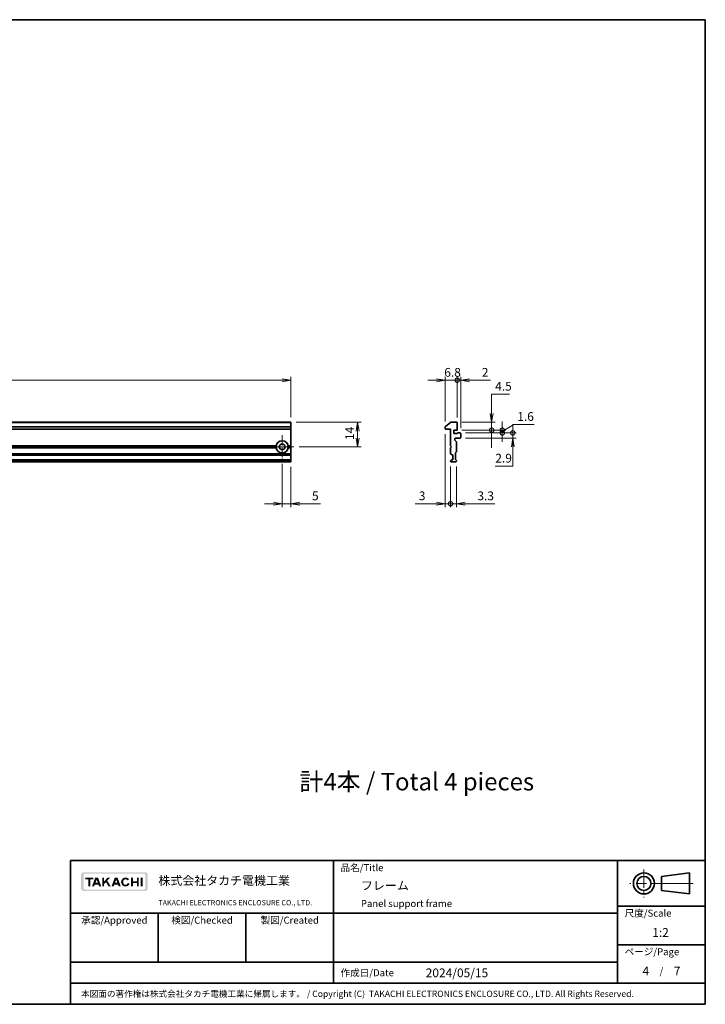
# Model space of a CAD drawing. Units: millimetres. Extents: x 36 to 10458, y 20 to 1846.
# Drawn here: x 5149 to 5540, y 20 to 582 of the extents above; entities that cross this region are included whole.
import ezdxf
from ezdxf.enums import TextEntityAlignment as Align

# ---------------------------------------------------------------- set-up
doc = ezdxf.new("R2010")
doc.units = ezdxf.units.MM
doc.header["$LTSCALE"] = 2.5
doc.linetypes.add('CHAIN', pattern=[0.35429999999999995, 0.2362, -0.0295, 0.0591, -0.0295])
doc.layers.get('Defpoints').update_dxf_attribs({"lineweight": 25})
for name, color, linetype, lineweight in [('Border (ISO)', 7, 'Continuous', 35), ('Center Mark (ISO)', 131, 'Continuous', 18), ('Dimension (ISO)', 7, 'Continuous', 18), ('Dimension (ISO) @ 1', 7, 'Continuous', 18), ('Hatch (ISO)', 1, 'Continuous', 18), ('Symbol (ISO)', 7, 'Continuous', 18), ('Title (ISO)', 7, 'Continuous', 35), ('Visible (ISO)', 7, 'Continuous', 35), ('Visible Narrow (ISO)', 7, 'Continuous', 25)]:
    doc.layers.add(name, color=color, linetype=linetype, lineweight=lineweight)
doc.styles.add('Note Text (TK)', font='MS PGothic.ttf')
doc.styles.add('文字スタイル40', font='MS PGothic.ttf')
doc.styles.add('文字スタイル67', font='arial.ttf')
doc.dimstyles.new('Default - Method 1b (TK)', dxfattribs={"dimscale": 2.5, "dimtxt": 2.5, "dimasz": 2.5, "dimexe": 1, "dimexo": 1.499999999999999, "dimgap": 1, "dimtad": 1, "dimtoh": 1, "dimdsep": 46, "dimtxsty": 'Note Text (TK)', "dimblk": 'OPEN', "dimcen": 0.09, "dimdle": 5, "dimclrd": 100, "dimclre": 100, "dimclrt": 7, "dimadec": 1, "dimazin": 1, "dimtfac": 1, "dimtmove": 0, "dimatfit": 3, "dimldrblk": 'OPEN', "dimfxl": 1, "dimtolj": 1, "dimlwd": -1, "dimlwe": -1, "dimarcsym": 0})

# ---------------------------------------------------------------- blocks, each defined once
blk = doc.blocks.new('図面枠 tk図枠')
at = {"layer": 'Border (ISO)'}
for p, q in [((14.49999999999999, 289), (405.4999999999999, 289)), ((14.49999999999999, 289), (14.50000000000001, 8.000000000000007)), ((405.4999999999999, 289), (405.4999999999999, 8.000000000000007)), ((14.50000000000001, 8.000000000000007), (405.4999999999999, 8.000000000000007))]:
    blk.add_line(p, q, dxfattribs=at)
blk = doc.blocks.new('表題欄 tk表題欄')
at = {"layer": 'Hatch (ISO)'}
h = blk.add_hatch(color=256, dxfattribs=at)
edge = h.paths.add_edge_path(flags=0)
edge.add_arc((95.444849922821, 237.346881026017), 0.5958259999999996, 269.9999999999897, 360)
edge.add_line((96.040675922821, 237.3468810260171), (96.04067592282095, 240.7585970260168))
edge.add_arc((95.44484992282096, 240.7585970260169), 0.5958259999999996, 0, 90.0000000000068)
edge.add_line((95.44484992282091, 241.3544230260169), (79.00658192282103, 241.3544230260169))
edge.add_arc((79.00658192282103, 240.7585970260169), 0.5958259999999996, 90, 180)
edge.add_line((78.41075592282102, 240.7585970260168), (78.41075592282081, 237.3468810260171))
edge.add_arc((79.00658192282081, 237.3468810260168), 0.5958259999999996, 180, 270.0000000000205)
edge.add_line((79.00658192282103, 236.7510550260168), (95.44484992282091, 236.751055026017))
edge = h.paths.add_edge_path()
edge.add_line((77.70882392282107, 241.0034570260169), (77.70882392282107, 237.1020210260171))
edge.add_arc((78.41075592282097, 237.102021026017), 0.7019319999998935, 180, 270.000000000008)
edge.add_line((78.41075592282105, 236.4000890260172), (96.04067592282101, 236.4000890260172))
edge.add_arc((96.040675922821, 237.102021026017), 0.7019319999998921, 270, 360)
edge.add_line((96.7426079228209, 237.1020210260171), (96.74260792282098, 241.0034570260169))
edge.add_arc((96.04067592282107, 241.003457026017), 0.7019319999998921, 0, 90.00000000000873)
edge.add_line((96.04067592282095, 241.705389026017), (78.41075592282105, 241.7053890260169))
edge.add_arc((78.41075592282105, 241.0034570260169), 0.7019319999999984, 90.00000000000072, 180)
for points in [[(78.94128592282102, 240.1954190260171), (78.94128592282102, 239.7056990260171), (79.79013392282097, 239.7056990260171), (79.79013392282097, 237.7060090260171), (80.37779792282102, 237.7060090260171), (80.37779792282102, 239.7056990260171), (81.22664592282104, 239.7056990260171), (81.22664592282104, 240.1954190260171)], [(85.55355153134052, 237.7060090260171), (84.81294043548178, 238.9396854897348), (84.28739592282106, 238.3724785432585), (84.28739592282106, 237.7060090260171), (83.76502792282103, 237.7060090260171), (83.76502792282103, 240.1954190260171), (84.28739592282106, 240.1954190260171), (84.28739592282106, 239.1472136578642), (85.2586086041826, 240.1954190260171), (85.97643794456017, 240.1954190260171), (85.18872726044239, 239.3452627384302), (86.172817922821, 237.7060090260171)], [(91.96090243223207, 240.1954190260171), (91.96090243223207, 237.7060090260171), (92.4791894322321, 237.7060090260171), (92.4791894322321, 238.7058540260171), (93.63819343223211, 238.7058540260171), (93.63819343223211, 237.7060090260171), (94.15648043223207, 237.7060090260171), (94.15648043223207, 240.1954190260171), (93.63819343223211, 240.1954190260171), (93.63819343223211, 239.195574026017), (92.4791894322321, 239.195574026017), (92.4791894322321, 240.1954190260171)], [(94.71149643223212, 240.1954190260171), (94.71149643223212, 237.7060090260171), (95.2338644322322, 237.7060090260171), (95.2338644322322, 240.1954190260171)]]:
    blk.add_hatch(color=256, dxfattribs=at).paths.add_polyline_path(points)
h = blk.add_hatch(color=256, dxfattribs=at)
h.paths.add_polyline_path([(82.45967999495221, 238.7589070260171), (81.8218998506899, 238.7589070260171), (82.14078992282104, 239.627313026017)], flags=0)
h.paths.add_polyline_path([(82.64850318183746, 238.2447010260171), (81.63307666380464, 238.2447010260171), (81.43526189659153, 237.7060090260171), (80.81854592282102, 237.7060090260171), (81.73268992282102, 240.1954190260171), (82.54888992282102, 240.1954190260171), (83.46303392282098, 237.7060090260171), (82.84631794905052, 237.7060090260171)])
h = blk.add_hatch(color=256, dxfattribs=at)
h.paths.add_polyline_path([(87.39654585068993, 238.7589070260171), (88.03432599495216, 238.7589070260171), (87.71543592282107, 239.627313026017)], flags=0)
h.paths.add_polyline_path([(87.00990789659151, 237.7060090260171), (87.20772266380467, 238.2447010260171), (88.22314918183736, 238.2447010260171), (88.42096394905047, 237.7060090260171), (89.03767992282091, 237.7060090260171), (88.123535922821, 240.1954190260171), (87.30733592282104, 240.1954190260171), (86.39319192282105, 237.7060090260171)])
h = blk.add_hatch(color=256, dxfattribs=at)
edge = h.paths.add_edge_path()
edge.add_arc((90.39257192282079, 238.9507140260171), 1.273272000000011, 38.55054079078439, 336.5820184016556)
edge.add_line((91.56096443223191, 238.4446700260172), (91.04202846323602, 238.6694270587604))
edge.add_ellipse((90.392571922821, 238.9507140260171), major_axis=(0, -0.7998759999999119), ratio=0.8673469387756529, start_angle=128.5505407907963, end_angle=426.582018401653, ccw=False)
edge.add_line((90.96328818027123, 239.4055047731898), (91.38834540645578, 239.7442231660233))
at = {"layer": 'Title (ISO)'}
for p, q in [((74.70882392282105, 245.052739026017), (255.7088239228211, 245.052739026017)), ((74.70882392282105, 204.052739026017), (74.70882392282105, 245.052739026017)), ((149.7088239228211, 245.052739026017), (149.7088239228211, 210.052739026017)), ((230.7088239228211, 245.052739026017), (230.7088239228211, 210.052739026017)), ((255.7088239228211, 245.052739026017), (255.7088239228211, 204.052739026017)), ((243.2088239228211, 240.552739026017), (251.2088239228211, 241.552739026017)), ((243.2088239228211, 240.552739026017), (243.2088239228211, 236.552739026017)), ((251.2088239228211, 235.552739026017), (251.2088239228211, 241.552739026017)), ((243.2088239228211, 236.552739026017), (251.2088239228211, 235.552739026017)), ((230.7088239228211, 232.052739026017), (255.7088239228211, 232.052739026017)), ((74.70882392282105, 230.052739026017), (230.7088239228211, 230.0527390260171)), ((99.70882392282105, 230.052739026017), (99.70882392282108, 216.052739026017)), ((124.708823922821, 230.052739026017), (124.708823922821, 216.052739026017)), ((230.7088239228211, 221.052739026017), (255.7088239228211, 221.052739026017)), ((74.70882392282105, 216.052739026017), (230.7088239228211, 216.052739026017)), ((255.7088239228211, 210.052739026017), (74.70882392282105, 210.052739026017)), ((74.70882392282105, 204.052739026017), (255.7088239228211, 204.052739026017))]:
    blk.add_line(p, q, dxfattribs=at)
at = {"layer": 'Title (ISO)', "color": 4, "linetype": 'CHAIN', "lineweight": 18, "ltscale": 8.889559745788574}
blk.add_line((238.2088239228211, 242.5527390260171), (238.2088239228211, 234.552739026017), dxfattribs=at)
at = {"layer": 'Title (ISO)', "color": 4, "linetype": 'CHAIN', "lineweight": 18, "ltscale": 20.00163269042969}
blk.add_line((252.2088239228211, 238.552739026017), (234.2088239228211, 238.552739026017), dxfattribs=at)
at = {"layer": 'Title (ISO)'}
for radius in [3, 2]:
    blk.add_circle((238.2088239228211, 238.5527390260171), radius, dxfattribs=at)
at = {"layer": 'Title (ISO)', "color": 1, "char_height": 2.000000029802322, "line_spacing_factor": 1.5, "style": 'Note Text (TK)'}
for s, insert, attachment_point in [('\\fＭＳ Ｐゴシック|b0|i0;{\\H2.0000;品名/Title}', (151.708823922821, 243.052739026017), 4), ('\\fＭＳ Ｐゴシック|b0|i0;{\\H2.0000;尺度/Scale}', (232.7088239228211, 230.052739026017), 4), ('\\fＭＳ Ｐゴシック|b0|i0;{\\H2.0000;承認/Approved}', (87.20882392282105, 228.052739026017), 5), ('\\fＭＳ Ｐゴシック|b0|i0;{\\H2.0000;検図/Checked}', (112.208823922821, 228.0527390260171), 5), ('\\fＭＳ Ｐゴシック|b0|i0;{\\H2.0000;製図/Created}', (137.208823922821, 228.052739026017), 5), ('\\fＭＳ Ｐゴシック|b0|i0;{\\H2.0000;ページ/Page}', (232.7088239228211, 219.052739026017), 4), ('\\fＭＳ Ｐゴシック|b0|i0;{\\H2.0000;作成日/Date}', (151.708823922821, 213.052739026017), 4)]:
    blk.add_mtext(s, dxfattribs=dict(at, insert=insert, attachment_point=attachment_point))
at = {"layer": 'Title (ISO)', "color": 7, "line_spacing_factor": 1.5, "style": 'Note Text (TK)'}
for s, insert, char_height, attachment_point in [('株式会社タカチ電機工業', (99.74260792282095, 239.052739026017), 2.5, 4), ('\\fArial|b0|i0;{\\H1.4986;TAKACHI ELECTRONICS ENCLOSURE CO., LTD.}', (99.74260792282095, 233.052739026017), 1.49859994649887, 4), ('\\fＭＳ Ｐゴシック|b0|i0;{\\H2.0000;/}', (243.2088239228211, 213.5527390260171), 2.000000029802322, 5), ('\\fＭＳ Ｐゴシック|b0|i0;{\\H1.8000;本図面の著作権は株式会社タカチ電機工業に帰属します。 / Copyright (C)\xa0 TAKACHI ELECTRONICS ENCLOSURE CO., LTD. All Rights Reserved.}', (77.70882392282107, 207.052739026017), 1.800000071525573, 4)]:
    blk.add_mtext(s, dxfattribs=dict(at, insert=insert, char_height=char_height, attachment_point=attachment_point))
at = {"layer": 'Title (ISO)', "color": 7}
for tag, p, height, style in [('<品名>_001', (157.5383693773665, 236.7885344805625), 2.5, 'Note Text (TK)'), ('<Title>_001', (157.708823922821, 231.5520568828656), 2.000000029802322, '文字スタイル67'), ('<型番>_001', (157.6576875571527, 219.9930798731327), 3.000000119209289, '文字スタイル40'), ('作成日_001', (175.5895057410029, 211.7814322078352), 2.5, 'Note Text (TK)'), ('<ページ_No.>_001', (238.0172485941593, 212.2976230642162), 2.5, 'Note Text (TK)'), ('<総ページ数>_001', (246.7271309270378, 212.302739026017), 2.5, 'Note Text (TK)')]:
    blk.add_attdef(tag, p, '', height=height, dxfattribs=dict(at, style=style))
at = {"layer": 'Title (ISO)', "color": 7, "style": 'Note Text (TK)'}
for tag, p in [('<尺度>', (243.2088239228211, 224.552739026017)), ('<部品サイズ>', (112.208823922821, 213.052739026017))]:
    blk.add_attdef(tag, text='', height=2.5, dxfattribs=at).set_placement(p, align=Align.MIDDLE_CENTER)
blk = doc.blocks.new('_Open')
at = {"color": 0, "linetype": 'ByBlock', "lineweight": -2}
for p, q in [((-1, 0.1666666666666666), (0, 0)), ((-1, -0.1666666666666666), (0, 0)), ((0, 0), (-1, 0))]:
    blk.add_line(p, q, dxfattribs=at)
blk = doc.blocks.new('*D42')
at = {"layer": 'Defpoints', "color": 0}
for p in [(5303.937132729812, 376.2122292144941), (4853.937132729812, 352.2122292144941), (5303.937132729812, 352.2122292144941)]:
    blk.add_point(p, dxfattribs=at)
at = {"layer": 'Dimension (ISO)', "color": 100}
for p, q in [((4853.937132729812, 355.2122292144941), (4853.937132729812, 378.2122292144941)), ((5303.937132729812, 355.2122292144941), (5303.937132729812, 378.2122292144941)), ((4858.937132729812, 376.2122292144941), (5298.937132729812, 376.2122292144941))]:
    blk.add_line(p, q, dxfattribs=at)
at = {"layer": 'Dimension (ISO)', "color": 100, "xscale": 5, "yscale": 5, "zscale": 5, "rotation": 180}
blk.add_blockref('_Open', (4853.937132729812, 376.2122292144941), dxfattribs=at)
at = {"layer": 'Dimension (ISO)', "color": 100, "xscale": 5, "yscale": 5, "zscale": 5}
blk.add_blockref('_Open', (5303.937132729812, 376.2122292144941), dxfattribs=at)
at = {"layer": 'Dimension (ISO)', "color": 7, "insert": (5073.738269093448, 380.7122292144941), "char_height": 5, "attachment_point": 4, "style": 'Note Text (TK)'}
blk.add_mtext('\\A1;450', dxfattribs=at)
blk = doc.blocks.new('*D45')
at = {"layer": 'Defpoints', "color": 0}
for p in [(5298.937132729812, 331.5122292144934), (5303.937132729812, 329.7122292144941), (5298.937132729812, 305.7122292144941)]:
    blk.add_point(p, dxfattribs=at)
at = {"layer": 'Dimension (ISO)', "color": 100}
for p, q in [((5298.937132729812, 328.5122292144933), (5298.937132729812, 303.7122292144941)), ((5303.937132729812, 326.7122292144941), (5303.937132729812, 303.7122292144941)), ((5293.937132729812, 305.7122292144941), (5288.937132729812, 305.7122292144941)), ((5298.937132729812, 305.7122292144941), (5303.937132729812, 305.7122292144941)), ((5308.937132729813, 305.7122292144941), (5320.834860045718, 305.7122292144941))]:
    blk.add_line(p, q, dxfattribs=at)
at = {"layer": 'Dimension (ISO)', "color": 100, "xscale": 5, "yscale": 5, "zscale": 5}
blk.add_blockref('_Open', (5298.937132729812, 305.7122292144941), dxfattribs=at)
at = {"layer": 'Dimension (ISO)', "color": 100, "xscale": 5, "yscale": 5, "zscale": 5, "rotation": 180}
blk.add_blockref('_Open', (5303.937132729812, 305.7122292144941), dxfattribs=at)
at = {"layer": 'Dimension (ISO)', "color": 7, "insert": (5315.937132772991, 310.2122292144941), "char_height": 5, "attachment_point": 4, "style": 'Note Text (TK)'}
blk.add_mtext('\\A1;5', dxfattribs=at)
blk = doc.blocks.new('*D46')
at = {"layer": 'Defpoints', "color": 0}
for p in [(5303.937132729812, 352.2122292144941), (5305.637132729813, 338.2122292144941), (5341.937132729812, 338.2122292144941)]:
    blk.add_point(p, dxfattribs=at)
at = {"layer": 'Dimension (ISO)', "color": 100}
for p, q in [((5306.937132729812, 352.2122292144941), (5343.937132729813, 352.2122292144941)), ((5341.937132729812, 347.2122292144941), (5341.937132729812, 343.2122292144941)), ((5308.637132729813, 338.2122292144941), (5343.937132729813, 338.2122292144941))]:
    blk.add_line(p, q, dxfattribs=at)
at = {"layer": 'Dimension (ISO)', "color": 100, "xscale": 5, "yscale": 5, "zscale": 5}
for p, rotation in [((5341.937132729812, 352.2122292144941), 90), ((5341.937132729812, 338.2122292144941), 270)]:
    blk.add_blockref('_Open', p, dxfattribs=dict(at, rotation=rotation))
at = {"layer": 'Dimension (ISO)', "color": 7, "insert": (5337.437132729812, 342.0730246690359), "char_height": 5, "attachment_point": 4, "rotation": 90, "style": 'Note Text (TK)'}
blk.add_mtext('\\A1;14', dxfattribs=at)
blk = doc.blocks.new('_DotSmall')
at = {"color": 0, "linetype": 'ByBlock', "const_width": 0.5}
blk.add_lwpolyline([(-0.0625, 0, 1), (0.0625, 0, 1)], format="xyb", close=True, dxfattribs=at)
blk = doc.blocks.new('*D47')
at = {"layer": 'Defpoints', "color": 0}
for p in [(5391.97802902261, 376.2122292144941), (5391.97802902261, 349.5717167306957), (5398.778029022609, 351.9122292144912)]:
    blk.add_point(p, dxfattribs=at)
at = {"layer": 'Dimension (ISO)', "color": 100}
for p, q in [((5391.97802902261, 352.5717167306957), (5391.97802902261, 378.2122292144941)), ((5398.778029022609, 354.9122292144911), (5398.778029022609, 378.2122292144941)), ((5386.978029022611, 376.2122292144941), (5381.97802902261, 376.2122292144941)), ((5398.778029022609, 376.2122292144941), (5391.97802902261, 376.2122292144941)), ((5398.778029022609, 376.2122292144941), (5403.77802902261, 376.2122292144941))]:
    blk.add_line(p, q, dxfattribs=at)
at = {"layer": 'Dimension (ISO)', "color": 100, "xscale": 5, "yscale": 5, "zscale": 5}
blk.add_blockref('_Open', (5391.97802902261, 376.2122292144941), dxfattribs=at)
at = {"layer": 'Dimension (ISO)', "color": 100, "xscale": 5, "yscale": 5, "zscale": 5, "rotation": 180}
blk.add_blockref('_DotSmall', (5398.778029022609, 376.2122292144941), dxfattribs=at)
at = {"layer": 'Dimension (ISO)', "color": 7, "insert": (5391.372347204427, 380.7122292144941), "char_height": 5, "attachment_point": 4, "style": 'Note Text (TK)'}
blk.add_mtext('\\A1;6.8', dxfattribs=at)
blk = doc.blocks.new('*D48')
at = {"layer": 'Defpoints', "color": 0}
for p in [(5398.778029022609, 376.2122292144941), (5398.778029022609, 351.9122292144912), (5400.778029022609, 345.8122292144926)]:
    blk.add_point(p, dxfattribs=at)
at = {"layer": 'Dimension (ISO)', "color": 100}
for p, q in [((5398.778029022609, 354.9122292144911), (5398.778029022609, 378.2122292144941)), ((5400.778029022609, 348.8122292144926), (5400.778029022609, 378.2122292144941)), ((5398.778029022609, 376.2122292144941), (5388.778029022609, 376.2122292144941)), ((5398.778029022609, 376.2122292144941), (5400.778029022609, 376.2122292144941)), ((5405.778029022609, 376.2122292144941), (5417.675756338515, 376.2122292144941))]:
    blk.add_line(p, q, dxfattribs=at)
at = {"layer": 'Dimension (ISO)', "color": 100, "xscale": 5, "yscale": 5, "zscale": 5}
blk.add_blockref('_DotSmall', (5398.778029022609, 376.2122292144941), dxfattribs=at)
at = {"layer": 'Dimension (ISO)', "color": 100, "xscale": 5, "yscale": 5, "zscale": 5, "rotation": 180}
blk.add_blockref('_Open', (5400.778029022609, 376.2122292144941), dxfattribs=at)
at = {"layer": 'Dimension (ISO)', "color": 7, "insert": (5412.778029065788, 380.7122292144941), "char_height": 5, "attachment_point": 4, "style": 'Note Text (TK)'}
blk.add_mtext('\\A1;2', dxfattribs=at)
blk = doc.blocks.new('*D49')
at = {"layer": 'Defpoints', "color": 0}
for p in [(5391.97802902261, 348.5122292144934), (5394.97802902261, 330.0122292144934), (5391.97802902261, 305.7122292144941)]:
    blk.add_point(p, dxfattribs=at)
at = {"layer": 'Dimension (ISO)', "color": 100}
for p, q in [((5391.97802902261, 345.5122292144933), (5391.97802902261, 303.7122292144941)), ((5394.97802902261, 327.0122292144933), (5394.97802902261, 303.7122292144941)), ((5386.978029022611, 305.7122292144941), (5374.847638149087, 305.7122292144941)), ((5394.97802902261, 305.7122292144941), (5391.97802902261, 305.7122292144941)), ((5394.97802902261, 305.7122292144941), (5399.97802902261, 305.7122292144941))]:
    blk.add_line(p, q, dxfattribs=at)
at = {"layer": 'Dimension (ISO)', "color": 100, "xscale": 5, "yscale": 5, "zscale": 5}
blk.add_blockref('_Open', (5391.97802902261, 305.7122292144941), dxfattribs=at)
at = {"layer": 'Dimension (ISO)', "color": 100, "xscale": 5, "yscale": 5, "zscale": 5, "rotation": 180}
blk.add_blockref('_DotSmall', (5394.97802902261, 305.7122292144941), dxfattribs=at)
at = {"layer": 'Dimension (ISO)', "color": 7, "insert": (5376.847638149086, 310.2122292144941), "char_height": 5, "attachment_point": 4, "style": 'Note Text (TK)'}
blk.add_mtext('\\A1;3', dxfattribs=at)
blk = doc.blocks.new('*D50')
at = {"layer": 'Defpoints', "color": 0}
for p in [(5394.97802902261, 330.0122292144934), (5398.278029022609, 330.0122292144934), (5394.97802902261, 305.7122292144941)]:
    blk.add_point(p, dxfattribs=at)
at = {"layer": 'Dimension (ISO)', "color": 100}
for p, q in [((5394.97802902261, 327.0122292144933), (5394.97802902261, 303.7122292144941)), ((5398.278029022609, 327.0122292144933), (5398.278029022609, 303.7122292144941)), ((5394.97802902261, 305.7122292144941), (5384.97802902261, 305.7122292144941)), ((5394.97802902261, 305.7122292144941), (5398.278029022609, 305.7122292144941)), ((5403.278029022609, 305.7122292144941), (5420.289392778352, 305.7122292144941))]:
    blk.add_line(p, q, dxfattribs=at)
at = {"layer": 'Dimension (ISO)', "color": 100, "xscale": 5, "yscale": 5, "zscale": 5}
blk.add_blockref('_DotSmall', (5394.97802902261, 305.7122292144941), dxfattribs=at)
at = {"layer": 'Dimension (ISO)', "color": 100, "xscale": 5, "yscale": 5, "zscale": 5, "rotation": 180}
blk.add_blockref('_Open', (5398.278029022609, 305.7122292144941), dxfattribs=at)
at = {"layer": 'Dimension (ISO)', "color": 7, "insert": (5410.278029141988, 310.2122292144941), "char_height": 5, "attachment_point": 4, "style": 'Note Text (TK)'}
blk.add_mtext('\\A1;3.3', dxfattribs=at)
blk = doc.blocks.new('*D51')
at = {"layer": 'Defpoints', "color": 0}
for p in [(5400.47802902261, 346.1122292144919), (5400.47802902261, 343.2122292144941), (5430.469506295337, 343.2122292144941)]:
    blk.add_point(p, dxfattribs=at)
at = {"layer": 'Dimension (ISO)', "color": 100}
for p, q in [((5430.469506295337, 346.1122292144919), (5430.469506295337, 351.1122292144919)), ((5403.47802902261, 346.1122292144919), (5432.469506295337, 346.1122292144919)), ((5403.47802902261, 343.2122292144941), (5432.469506295337, 343.2122292144941)), ((5430.469506295337, 346.1122292144919), (5430.469506295337, 343.2122292144941)), ((5430.469506295337, 338.2122292144941), (5430.469506295337, 327.220751822807)), ((5430.469506295337, 327.220751822807), (5420.486551749882, 327.220751822807))]:
    blk.add_line(p, q, dxfattribs=at)
at = {"layer": 'Dimension (ISO)', "color": 100, "xscale": 5, "yscale": 5, "zscale": 5}
for name, p, rotation in [('_DotSmall', (5430.469506295337, 346.1122292144919), 270), ('_Open', (5430.469506295337, 343.2122292144941), 90)]:
    blk.add_blockref(name, p, dxfattribs=dict(at, rotation=rotation))
at = {"layer": 'Dimension (ISO)', "color": 7, "insert": (5420.486551749883, 331.7207518228079), "char_height": 5, "attachment_point": 4, "style": 'Note Text (TK)'}
blk.add_mtext('\\A1;2.9', dxfattribs=at)
blk = doc.blocks.new('*D52')
at = {"layer": 'Defpoints', "color": 0}
for p in [(5398.478029022609, 347.7122292144941), (5400.47802902261, 346.1122292144919), (5424.478029022628, 346.1122292144919)]:
    blk.add_point(p, dxfattribs=at)
at = {"layer": 'Dimension (ISO)', "color": 100}
for p, q in [((5424.478029022628, 347.7122292144941), (5424.478029022628, 352.7122292144941)), ((5424.478029022628, 346.912229214493), (5431.015648680639, 351.0165582547352)), ((5431.015648680639, 351.0165582547352), (5442.600875953366, 351.0165582547352)), ((5401.47802902261, 347.7122292144941), (5426.478029022629, 347.7122292144941)), ((5403.47802902261, 346.1122292144919), (5426.478029022629, 346.1122292144919)), ((5424.478029022628, 347.7122292144941), (5424.478029022628, 346.1122292144919)), ((5424.478029022628, 347.7122292144941), (5424.478029022628, 346.1122292144919)), ((5424.478029022628, 346.1122292144919), (5424.478029022628, 341.1122292144919))]:
    blk.add_line(p, q, dxfattribs=at)
at = {"layer": 'Dimension (ISO)', "color": 100, "xscale": 5, "yscale": 5, "zscale": 5}
for p, rotation in [((5424.478029022628, 347.7122292144941), 270), ((5424.478029022628, 346.1122292144919), 90)]:
    blk.add_blockref('_DotSmall', p, dxfattribs=dict(at, rotation=rotation))
at = {"layer": 'Dimension (ISO)', "color": 7, "insert": (5433.01564868064, 355.5165582547361), "char_height": 5, "attachment_point": 4, "style": 'Note Text (TK)'}
blk.add_mtext('\\A1;1.6', dxfattribs=at)
blk = doc.blocks.new('*D53')
at = {"layer": 'Defpoints', "color": 0}
for p in [(5398.478029022609, 352.2122292144941), (5398.478029022609, 347.7122292144941), (5418.41552902261, 347.7122292144941)]:
    blk.add_point(p, dxfattribs=at)
at = {"layer": 'Dimension (ISO)', "color": 100}
for p, q in [((5418.41552902261, 357.2122292144941), (5418.41552902261, 368.2747293355615)), ((5418.41552902261, 368.2747293355615), (5428.54052902261, 368.2747293355615)), ((5401.47802902261, 352.2122292144941), (5420.415529022609, 352.2122292144941)), ((5418.41552902261, 347.7122292144941), (5418.41552902261, 352.2122292144941)), ((5401.47802902261, 347.7122292144941), (5420.415529022609, 347.7122292144941)), ((5418.41552902261, 347.7122292144941), (5418.41552902261, 337.7122292144941))]:
    blk.add_line(p, q, dxfattribs=at)
at = {"layer": 'Dimension (ISO)', "color": 100, "xscale": 5, "yscale": 5, "zscale": 5}
for name, p, rotation in [('_Open', (5418.41552902261, 352.2122292144941), 270), ('_DotSmall', (5418.41552902261, 347.7122292144941), 90)]:
    blk.add_blockref(name, p, dxfattribs=dict(at, rotation=rotation))
at = {"layer": 'Dimension (ISO)', "color": 7, "insert": (5420.415529022609, 372.7747293355624), "char_height": 5, "attachment_point": 4, "style": 'Note Text (TK)'}
blk.add_mtext('\\A1;4.5', dxfattribs=at)

msp = doc.modelspace()

# ---------------------------------------------------------------- linework, layer by layer
at = {"layer": 'Center Mark (ISO)', "linetype": 'CHAIN', "ltscale": 7.444989681243896}
for p, q in [((5298.937132729812, 344.9122292144912), (5298.937132729812, 331.5122292144934)), ((5305.637132729813, 338.2122292144941), (5292.237132729815, 338.2122292144941))]:
    msp.add_line(p, q, dxfattribs=at)
at = {"layer": 'Visible (ISO)'}
for p, q in [((4853.937132729812, 352.2122292144941), (5303.937132729812, 352.2122292144941)), ((5303.937132729812, 352.1426955983716), (5303.937132729812, 352.2122292144941)), ((5303.937132729812, 352.1426955983716), (5303.937132729812, 349.8021831145761)), ((5303.937132729812, 349.5717167306957), (5303.937132729812, 349.8021831145761)), ((5303.937132729812, 349.5717167306957), (5303.937132729812, 348.5122292144934)), ((5303.937132729812, 348.2122292144941), (5303.937132729812, 348.5122292144934)), ((5391.97802902261, 349.5717167306957), (5391.97802902261, 348.5122292144934)), ((5394.894588683264, 352.1426955983716), (5392.085973702712, 349.8021831145761)), ((5398.478029022609, 352.2122292144941), (5395.086644003162, 352.2122292144941)), ((5398.778029022609, 348.0122292144934), (5398.778029022609, 351.9122292144912)), ((4853.937132729812, 348.2122292144941), (5303.937132729812, 348.2122292144941)), ((5303.937132729812, 348.2122292144941), (5303.937132729812, 338.7122292144941)), ((5392.278029022609, 348.2122292144941), (5394.97802902261, 348.2122292144941)), ((5394.97802902261, 348.2122292144941), (5394.97802902261, 338.7122292144941)), ((5396.778029022609, 347.7122292144941), (5398.478029022609, 347.7122292144941)), ((5396.778029022609, 345.7122292144941), (5396.778029022609, 347.7122292144941)), ((5398.478029022609, 345.7122292144941), (5396.778029022609, 345.7122292144941)), ((5397.47802902261, 342.0864932832028), (5397.47802902261, 342.9122292144912)), ((5397.778029022609, 343.2122292144941), (5400.47802902261, 343.2122292144941)), ((5399.495186310137, 346.1122292144919), (5399.04371444756, 346.1122292144919)), ((5400.47802902261, 346.1122292144919), (5400.060871735082, 346.1122292144919)), ((5400.778029022609, 343.5122292144933), (5400.778029022609, 345.8122292144926)), ((5080.060373687933, 338.7122292144941), (5295.473031114676, 338.7122292144941)), ((5080.060373687933, 337.7122292144941), (5295.473031114676, 337.7122292144941)), ((5080.166632729813, 338.2122292144941), (5295.937132729812, 338.2122292144941)), ((5301.937132729812, 338.2122292144941), (5303.937132729812, 338.2122292144941)), ((5302.401234344952, 338.7122292144941), (5303.937132729812, 338.7122292144941)), ((5302.401234344952, 337.7122292144941), (5303.937132729812, 337.7122292144941)), ((5303.937132729812, 338.7122292144941), (5303.937132729812, 338.2122292144941)), ((5303.937132729812, 338.2122292144941), (5303.937132729812, 337.7122292144941)), ((5303.937132729812, 337.7122292144941), (5303.937132729812, 334.3364932832028)), ((5394.97802902261, 338.7122292144941), (5395.478029022609, 338.2122292144941)), ((5395.478029022609, 338.2122292144941), (5394.97802902261, 337.7122292144941)), ((5394.97802902261, 337.7122292144941), (5394.97802902261, 334.3364932832028)), ((5398.190161056964, 341.2500971801364), (5397.565896988251, 341.8743612488488)), ((5398.278029022609, 335.3864932832021), (5398.278029022609, 341.0379651457788)), ((4853.937132729812, 333.7122292144941), (5303.937132729812, 333.7122292144941)), ((5303.937132729812, 334.1243612488488), (5303.937132729812, 334.3364932832028)), ((5303.937132729812, 334.1243612488488), (5303.937132729812, 333.8000971801357)), ((5303.937132729812, 333.7122292144941), (5303.937132729812, 333.8000971801357)), ((5303.937132729812, 333.7122292144941), (5303.937132729812, 333.4122292144912)), ((5303.937132729812, 333.4122292144912), (5303.937132729812, 331.0122292144933)), ((5395.065896988252, 334.1243612488488), (5395.390161056965, 333.8000971801357)), ((5395.602293091322, 333.7122292144941), (5395.97802902261, 333.7122292144941)), ((5396.278029022609, 333.4122292144912), (5396.278029022609, 331.0122292144933)), ((5397.778029022609, 331.1364932832021), (5397.778029022609, 334.637965145781)), ((5397.865896988254, 334.850097180135), (5398.190161056964, 335.1743612488481)), ((4853.937132729812, 330.7122292144941), (5303.937132729812, 330.7122292144941)), ((4853.937132729812, 329.7122292144941), (5303.937132729812, 329.7122292144941)), ((5303.937132729812, 331.0122292144933), (5303.937132729812, 330.7122292144941)), ((5303.937132729812, 330.6243612488488), (5303.937132729812, 330.7122292144941)), ((5303.937132729812, 330.6243612488488), (5303.937132729812, 330.3000971801357)), ((5303.937132729812, 330.0879651457817), (5303.937132729812, 330.3000971801357)), ((5303.937132729812, 330.0879651457817), (5303.937132729812, 330.0122292144934)), ((5303.937132729812, 329.7122292144941), (5303.937132729812, 330.0122292144934)), ((5394.97802902261, 330.0879651457817), (5394.97802902261, 330.0122292144934)), ((5395.390161056965, 330.6243612488488), (5395.065896988252, 330.3000971801357)), ((5395.278029022609, 329.7122292144941), (5397.97802902261, 329.7122292144941)), ((5395.97802902261, 330.7122292144941), (5395.602293091322, 330.7122292144941)), ((5398.190161056964, 330.600097180135), (5397.865896988254, 330.9243612488481)), ((5398.278029022609, 330.0122292144934), (5398.278029022609, 330.387965145781))]:
    msp.add_line(p, q, dxfattribs=at)
msp.add_circle((5298.937132729812, 338.2122292144941), 1.7, dxfattribs=at)
for centre, radius, start, end in [((5392.278029022609, 349.5717167306957), 0.3000000000000014, 129.8055710922681, 180), ((5392.278029022609, 348.5122292144934), 0.299999999999998, 180, 270), ((5395.086644003162, 351.9122292144912), 0.3000000000000025, 90, 129.8055710922681), ((5398.478029022609, 351.9122292144912), 0.3000000000000047, 0, 90), ((5397.778029022609, 342.9122292144912), 0.3000000000000014, 90, 180), ((5398.478029022609, 348.0122292144934), 0.299999999999998, 270, 0), ((5398.478029022609, 346.0122292144934), 0.3000000000000002, 270, 340.5287793655679), ((5399.04371444756, 345.8122292144926), 0.3000000000000025, 90, 160.5287793655679), ((5399.778029022609, 346.0122292144934), 0.3000000000000011, 19.47122063443212, 160.5287793655679), ((5400.47802902261, 345.8122292144926), 0.3000000000000047, 0, 90), ((5400.47802902261, 343.5122292144933), 0.3000000000000014, 270, 0), ((5298.937132729812, 338.2122292144941), 3.5, 8.213210701841746, 171.7867892981582), ((5298.937132729812, 338.2122292144941), 3.499999999999988, 188.2132107018417, 351.786789298158), ((5397.778029022609, 342.0864932832028), 0.3000000000000077, 180, 224.9999999999076), ((5397.97802902261, 341.0379651457788), 0.2999999999999859, 0, 44.99999999990759), ((5395.278029022609, 334.3364932832028), 0.3000000000000025, 180, 224.9999999999076), ((5395.602293091322, 334.0122292144934), 0.2999999999999984, 224.9999999999076, 270), ((5395.97802902261, 333.4122292144912), 0.3000000000000011, 0, 90), ((5398.078029022609, 334.637965145781), 0.2999999999999947, 135.0000000000924, 180), ((5397.97802902261, 335.3864932832021), 0.2999999999999803, 315.0000000000924, 0), ((5395.278029022609, 330.0879651457817), 0.2999999999999719, 135.0000000000924, 180), ((5395.278029022609, 330.0122292144934), 0.3000000000000003, 180, 270), ((5395.602293091322, 330.4122292144912), 0.2999999999999925, 90, 135.0000000000924), ((5395.97802902261, 331.0122292144933), 0.3000000000000025, 270, 0), ((5398.078029022609, 331.1364932832021), 0.2999999999999971, 180, 224.9999999999076), ((5397.97802902261, 330.0122292144934), 0.3000000000000019, 270, 0), ((5397.97802902261, 330.387965145781), 0.2999999999999858, 0, 44.99999999990759)]:
    msp.add_arc(centre, radius, start, end, dxfattribs=at)
for points in [[(5295.937132729812, 338.2122292144941), (5295.705081922244, 338.4442800220622), (5295.473031114676, 338.7122292144941)], [(5295.473031114676, 337.7122292144941), (5295.705081922244, 337.9801784069223), (5295.937132729812, 338.2122292144941)], [(5302.401234344952, 338.7122292144941), (5302.169183537384, 338.4442800220622), (5301.937132729812, 338.2122292144941)], [(5301.937132729812, 338.2122292144941), (5302.169183537384, 337.9801784069223), (5302.401234344952, 337.7122292144941)]]:
    msp.add_open_spline(points, degree=2, dxfattribs=at)
at = {"layer": 'Visible Narrow (ISO)'}
for p, q in [((4853.937132729812, 352.1426955983716), (5303.937132729812, 352.1426955983716)), ((4853.937132729812, 349.8021831145761), (5303.937132729812, 349.8021831145761)), ((4853.937132729812, 349.5717167306957), (5303.937132729812, 349.5717167306957)), ((4853.937132729812, 348.5122292144934), (5303.937132729812, 348.5122292144934)), ((4853.937132729812, 334.3364932832028), (5303.937132729812, 334.3364932832028)), ((4853.937132729812, 334.1243612488488), (5303.937132729812, 334.1243612488488)), ((4853.937132729812, 333.8000971801357), (5303.937132729812, 333.8000971801357)), ((4853.937132729812, 333.4122292144912), (5303.937132729812, 333.4122292144912)), ((4853.937132729812, 331.0122292144933), (5303.937132729812, 331.0122292144933)), ((4853.937132729812, 330.6243612488488), (5303.937132729812, 330.6243612488488)), ((4853.937132729812, 330.3000971801357), (5303.937132729812, 330.3000971801357)), ((4853.937132729812, 330.0879651457817), (5303.937132729812, 330.0879651457817)), ((4853.937132729812, 330.0122292144934), (5303.937132729812, 330.0122292144934))]:
    msp.add_line(p, q, dxfattribs=at)

# ---------------------------------------------------------------- block references
at = {"xscale": 2, "yscale": 2, "zscale": 2}
msp.add_blockref('図面枠 tk図枠', (4729.250003919804, 3.99999858572664), dxfattribs=at)
ref = msp.add_blockref('表題欄 tk表題欄', (5028.832356074161, -388.1054794663087), dxfattribs=dict(xscale=2, yscale=2, zscale=2))
ref.add_attrib('<品名>_001', 'フレーム', (5343.880685737985, 85.301134949363), dxfattribs={"layer": 'Title (ISO)', "color": 7, "height": 5, "style": 'Note Text (TK)'})
ref.add_attrib('<尺度>_001', '1:2', (5509.999980665433, 58.48976666212502), dxfattribs={"layer": 'Title (ISO)', "color": 7, "height": 5, "style": 'Note Text (TK)'})
ref.add_attrib('作成日_001', '2024/05/15', (5380.807984820211, 35.45738494936301), dxfattribs={"layer": 'Title (ISO)', "color": 7, "height": 5, "style": 'Note Text (TK)'})
ref.add_attrib('<Title>_001', 'Panel support frame', (5343.818898865631, 75.52114453913339), dxfattribs={"layer": 'Title (ISO)', "color": 7, "height": 4.000000059604644, "style": '文字スタイル67'})
ref.add_attrib('<ページ_No.>_001', '4', (5504.417927614461, 36.49999858572665), dxfattribs={"layer": 'Title (ISO)', "color": 7, "height": 5, "style": 'Note Text (TK)'})
ref.add_attrib('<総ページ数>_001', '7', (5522.286617928233, 36.49999858572665), dxfattribs={"layer": 'Title (ISO)', "color": 7, "height": 5, "style": 'Note Text (TK)'})

# ---------------------------------------------------------------- texts
at = {"layer": 'Symbol (ISO)', "color": 7, "insert": (5308.811725104655, 147.093051158643), "char_height": 10, "width": 142.5730991363525, "attachment_point": 4, "line_spacing_factor": 1.5, "style": 'Note Text (TK)'}
msp.add_mtext('\\fＭＳ Ｐゴシック|b0|i0;{\\H10.0000;計4本 / Total 4 pieces}', dxfattribs=at)

# ---------------------------------------------------------------- dimensions: what is measured, and where the dimension line sits
at = {"layer": 'Dimension (ISO) @ 1', "color": 100}
for base, p1, p2, angle, override, picture, middle in [((5303.937132729812, 376.2122292144941), (4853.937132729812, 352.2122292144941), (5303.937132729812, 352.2122292144941), 180, {"dimscale": 1, "dimtxt": 5, "dimasz": 5, "dimexe": 2, "dimexo": 2.999999999999999, "dimgap": 2, "dimdec": 2, "dimcen": 0.18, "dimtol": 0, "dimlim": 0, "dimtp": 0, "dimtm": 0, "dimtdec": 2, "dimtix": 0, "dimtofl": 0, "dimtmove": 0, "dimatfit": 1}, '*D42', (5078.937132729812, 376.2122292144941)), ((5418.41552902261, 347.7122292144941), (5398.478029022609, 352.2122292144941), (5398.478029022609, 347.7122292144941), 90, {"dimscale": 1, "dimtxt": 5, "dimasz": 5, "dimexe": 2, "dimexo": 2.999999999999999, "dimgap": 2, "dimdec": 2, "dimblk2": 'DotSmall', "dimsah": 1, "dimcen": 0.18, "dimdle": 0, "dimtol": 0, "dimlim": 0, "dimtp": 0, "dimtm": 0, "dimtdec": 2, "dimtix": 0, "dimtofl": 1, "dimtmove": 0, "dimatfit": 1}, '*D53', (5424.47802902261, 368.2747293355624)), ((5424.478029022628, 346.1122292144919), (5398.478029022609, 347.7122292144941), (5400.47802902261, 346.1122292144919), 90, {"dimscale": 1, "dimtxt": 5, "dimasz": 5, "dimexe": 2, "dimexo": 2.999999999999999, "dimgap": 2, "dimtih": 1, "dimtoh": 1, "dimblk1": 'DotSmall', "dimblk2": 'DotSmall', "dimsah": 1, "dimcen": 0.18, "dimdle": 0, "dimtix": 0, "dimtofl": 1, "dimtmove": 1, "dimatfit": 1}, '*D52', (5433.01564868064, 351.0165582547361)), ((5341.937132729812, 338.2122292144941), (5303.937132729812, 352.2122292144941), (5305.637132729813, 338.2122292144941), 270, {"dimscale": 1, "dimtxt": 5, "dimasz": 5, "dimexe": 2, "dimexo": 2.999999999999999, "dimgap": 2, "dimdec": 2, "dimcen": 0.18, "dimtol": 0, "dimlim": 0, "dimtp": 0, "dimtm": 0, "dimtdec": 2, "dimtix": 0, "dimtofl": 1, "dimtmove": 0, "dimatfit": 1}, '*D46', (5341.937132729812, 345.2122292144904)), ((5430.469506295337, 343.2122292144941), (5400.47802902261, 346.1122292144919), (5400.47802902261, 343.2122292144941), 90, {"dimscale": 1, "dimtxt": 5, "dimasz": 5, "dimexe": 2, "dimexo": 2.999999999999999, "dimgap": 2, "dimdec": 2, "dimblk1": 'DotSmall', "dimsah": 1, "dimcen": 0.18, "dimdle": 0, "dimtol": 0, "dimlim": 0, "dimtp": 0, "dimtm": 0, "dimtdec": 2, "dimtix": 0, "dimtofl": 1, "dimtmove": 0, "dimatfit": 1}, '*D51', (5424.47802902261, 327.2207518228079)), ((5298.937132729812, 305.7122292144941), (5303.937132729812, 329.7122292144941), (5298.937132729812, 331.5122292144934), 180, {"dimscale": 1, "dimtxt": 5, "dimasz": 5, "dimexe": 2, "dimexo": 2.999999999999999, "dimgap": 2, "dimdec": 2, "dimcen": 0.18, "dimtol": 0, "dimlim": 0, "dimtp": 0, "dimtm": 0, "dimtdec": 2, "dimtix": 0, "dimtofl": 1, "dimtmove": 0, "dimatfit": 1}, '*D45', (5317.385996409355, 305.7122292144941))]:
    dim = msp.add_linear_dim(base=base, p1=p1, p2=p2, angle=angle, dimstyle='Default - Method 1b (TK)', override=override, dxfattribs=at)
    dim.commit()
    dim.dimension.update_dxf_attribs({"geometry": picture, "text_midpoint": middle, "dimtype": 128})
for base, p1, p2, override, picture, middle in [((5391.97802902261, 376.2122292144941), (5398.778029022609, 351.9122292144912), (5391.97802902261, 349.5717167306957), {"dimscale": 1, "dimtxt": 5, "dimasz": 5, "dimexe": 2, "dimexo": 2.999999999999999, "dimgap": 2, "dimdec": 2, "dimblk1": 'DotSmall', "dimsah": 1, "dimcen": 0.18, "dimdle": 0, "dimtol": 0, "dimlim": 0, "dimtp": 0, "dimtm": 0, "dimtdec": 2, "dimtix": 0, "dimtofl": 1, "dimtmove": 0, "dimatfit": 1}, '*D47', (5395.37802902261, 376.2122292144941)), ((5398.778029022609, 376.2122292144941), (5400.778029022609, 345.8122292144926), (5398.778029022609, 351.9122292144912), {"dimscale": 1, "dimtxt": 5, "dimasz": 5, "dimexe": 2, "dimexo": 2.999999999999999, "dimgap": 2, "dimdec": 2, "dimblk2": 'DotSmall', "dimsah": 1, "dimcen": 0.18, "dimdle": 0, "dimtol": 0, "dimlim": 0, "dimtp": 0, "dimtm": 0, "dimtdec": 2, "dimtix": 0, "dimtofl": 1, "dimtmove": 0, "dimatfit": 1}, '*D48', (5414.226892702153, 376.2122292144941)), ((5391.97802902261, 305.7122292144941), (5394.97802902261, 330.0122292144934), (5391.97802902261, 348.5122292144934), {"dimscale": 1, "dimtxt": 5, "dimasz": 5, "dimexe": 2, "dimexo": 2.999999999999999, "dimgap": 2, "dimdec": 2, "dimblk1": 'DotSmall', "dimsah": 1, "dimcen": 0.18, "dimdle": 0, "dimtol": 0, "dimlim": 0, "dimtp": 0, "dimtm": 0, "dimtdec": 2, "dimtix": 0, "dimtofl": 1, "dimtmove": 0, "dimatfit": 1}, '*D49', (5378.296501785449, 305.7122292144941)), ((5394.97802902261, 305.7122292144941), (5398.278029022609, 330.0122292144934), (5394.97802902261, 330.0122292144934), {"dimscale": 1, "dimtxt": 5, "dimasz": 5, "dimexe": 2, "dimexo": 2.999999999999999, "dimgap": 2, "dimdec": 2, "dimblk2": 'DotSmall', "dimsah": 1, "dimcen": 0.18, "dimdle": 0, "dimtol": 0, "dimlim": 0, "dimtp": 0, "dimtm": 0, "dimtdec": 2, "dimtix": 0, "dimtofl": 1, "dimtmove": 0, "dimatfit": 1}, '*D50', (5414.28371096017, 305.7122292144941))]:
    dim = msp.add_linear_dim(base=base, p1=p1, p2=p2, dimstyle='Default - Method 1b (TK)', override=override, dxfattribs=at)
    dim.commit()
    dim.dimension.update_dxf_attribs({"geometry": picture, "text_midpoint": middle, "dimtype": 128})

doc.saveas('drawing.dxf')
